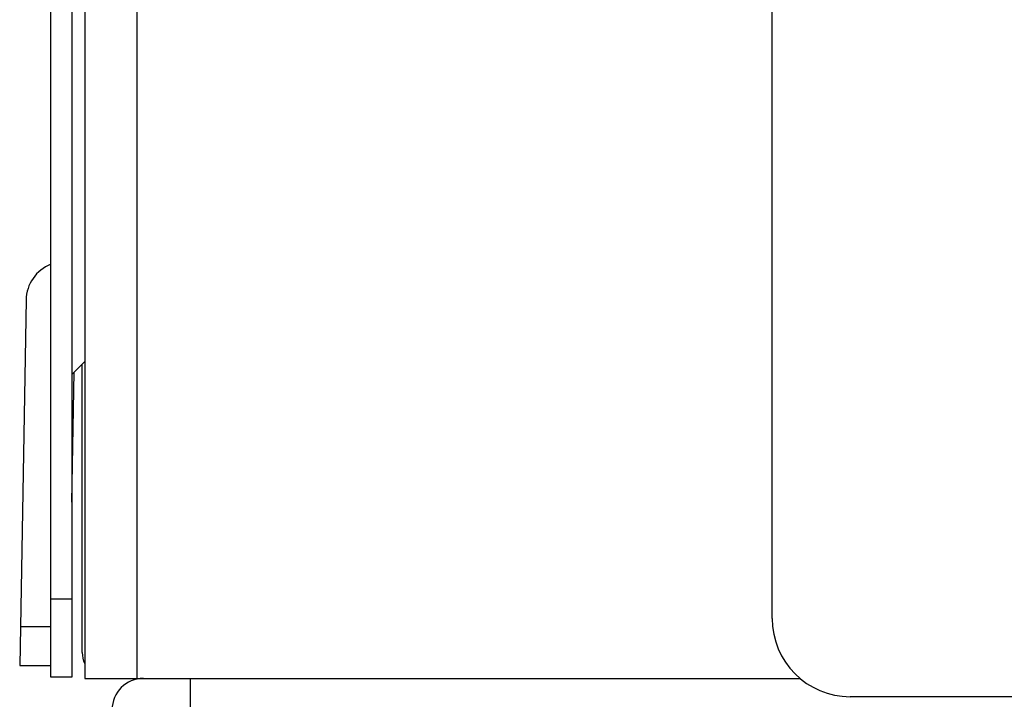
# Model space of a CAD drawing. Units: millimetres. Extents: x 71 to 2780, y -2212 to -1122.
# Drawn here: x 149 to 187, y -1178 to -1152 of the extents above; entities that cross this region are included whole.
import ezdxf

# ---------------------------------------------------------------- set-up
doc = ezdxf.new("R2010")
doc.units = ezdxf.units.MM
doc.header["$LTSCALE"] = 65.395
for name, color, linetype in [('C_BTM_129_DXF_CONTINUOUS_LINE', 7, 'CONTINUOUS'), ('MAZ630128_DXF_CONTINUOUS_LINE', 7, 'CONTINUOUS'), ('MAZ631070_DXF_CONTINUOUS_LINE', 7, 'CONTINUOUS'), ('MAZ631278_DXF_CONTINUOUS_LINE', 7, 'CONTINUOUS'), ('MCK666698_DXF_CONTINUOUS_LINE', 7, 'CONTINUOUS')]:
    doc.layers.add(name, color=color, linetype=linetype)

msp = doc.modelspace()

# ---------------------------------------------------------------- linework, layer by layer
at = {"layer": 'C_BTM_129_DXF_CONTINUOUS_LINE', "color": 7, "linetype": 'Continuous'}
msp.add_line((155.433, -1176.8), (155.433, -1180.725), dxfattribs=at)
msp.add_arc((153.633, -1178), 1.2, 90, 180, dxfattribs=at)
at = {"layer": 'MAZ630128_DXF_CONTINUOUS_LINE', "color": 7, "linetype": 'Continuous'}
for p, q in [((149.128, -1162.273), (148.883, -1176.3)), ((150.883, -1170.029), (150.97, -1165.044)), ((148.909, -1174.8), (150.083, -1174.8)), ((148.883, -1176.3), (150.083, -1176.3))]:
    msp.add_line(p, q, dxfattribs=at)
msp.add_arc((150.628, -1162.3), 1.5, 111.2887, 179, dxfattribs=at)
at = {"layer": 'MAZ631070_DXF_CONTINUOUS_LINE', "color": 7, "linetype": 'Continuous'}
msp.add_line((151.283, -1175.8), (151.283, -1164.731), dxfattribs=at)
msp.add_arc((152.283, -1175.8), 1, 180, 205.8418, dxfattribs=at)
at = {"layer": 'MAZ631278_DXF_CONTINUOUS_LINE', "color": 7, "linetype": 'Continuous'}
for p, q in [((153.383, -1142.8), (153.383, -1176.8)), ((151.383, -1144.8), (151.383, -1176.8)), ((151.383, -1176.8), (178.857, -1176.8))]:
    msp.add_line(p, q, dxfattribs=at)
at = {"layer": 'MCK666698_DXF_CONTINUOUS_LINE', "color": 7, "linetype": 'Continuous'}
for p, q in [((177.783, -1174.5), (177.783, -1128.45)), ((150.083, -1176.75), (150.083, -1136.302)), ((150.883, -1136.302), (150.883, -1176.75)), ((151.383, -1164.631), (150.883, -1165.131)), ((150.883, -1173.75), (150.083, -1173.75)), ((150.883, -1176.75), (150.083, -1176.75)), ((1162.483, -1177.5), (180.783, -1177.5))]:
    msp.add_line(p, q, dxfattribs=at)
msp.add_arc((180.783, -1174.5), 3, 180, 270, dxfattribs=at)

doc.saveas('drawing.dxf')
